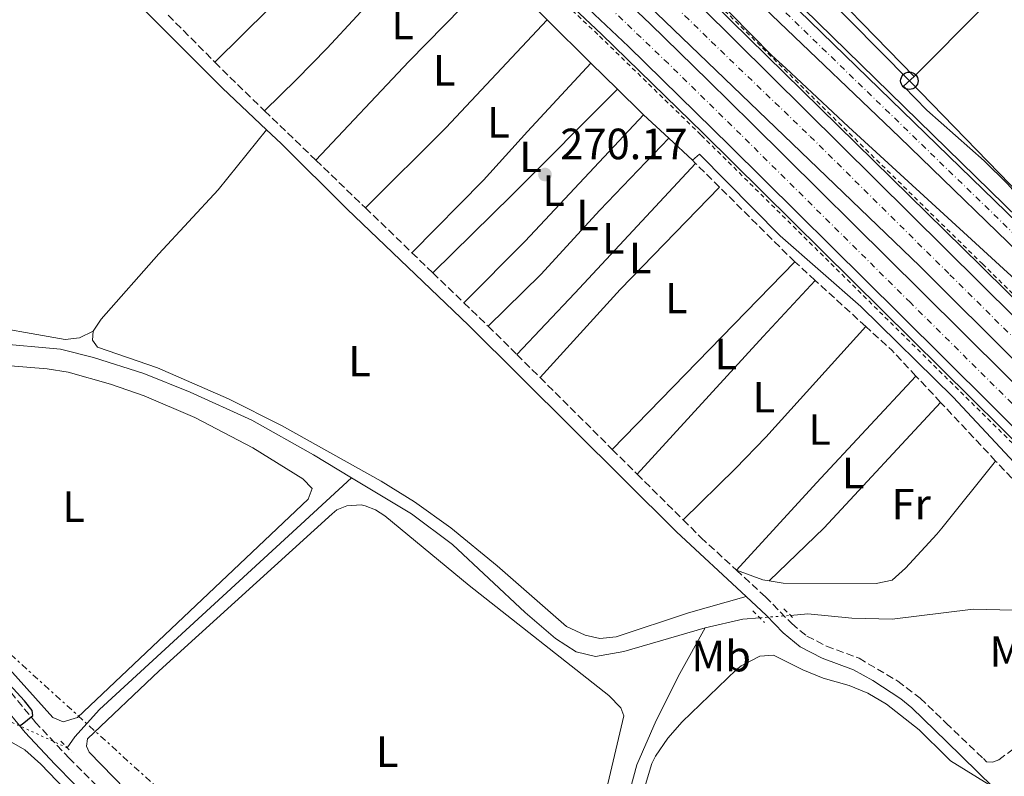
# Model space of a CAD drawing. Units: metres. Extents: x 619052 to 622541, y 4648472 to 4650844.
# Drawn here: x 622155 to 622381, y 4648722 to 4648895 of the extents above; entities that cross this region are included whole.
import ezdxf
from ezdxf.enums import TextEntityAlignment as Align

# ---------------------------------------------------------------- set-up
doc = ezdxf.new("R2010")
doc.units = ezdxf.units.M
doc.header["$MEASUREMENT"] = 0
for name, pattern in [('DGN Style 2', [1.7399219301090239, 1.043953158065414, -0.6959687720436097]), ('DGN Style 3', [2.435890702152634, 1.739921930109024, -0.6959687720436097]), ('DGN Style 4', [2.7856150101045474, 1.391937544087219, -0.6959687720436097, 0.001739921930109024, -0.6959687720436097]), ('DGN Style 5', [1.217945351076317, 0.5219765790327072, -0.6959687720436097]), ('DGN Style 7', [3.4798438602180486, 1.565929737098122, -0.6959687720436097, 0.5219765790327072, -0.6959687720436097])]:
    doc.linetypes.add(name, pattern=pattern)
for name, color, linetype, lineweight in [('Acequia sin especificar', 4, 'Continuous', 0), ('Acequia sin especificar no vista', 4, 'DGN Style 5', 0), ('Autopista', 135, 'Continuous', 0), ('autovía', 7, 'DGN Style 4', 0), ('Balsa-alberca', 142, 'Continuous', 0), ('Camino', 7, 'DGN Style 3', 0), ('Carretera', 9, 'Continuous', 0), ('Cota de punto acotado terreno', 7, 'Continuous', 0), ('Curva de nivel directora', 30, 'Continuous', 30), ('Curva de nivel intermedia', 30, 'Continuous', 0), ('Eje de carretera', 7, 'DGN Style 4', 0), ('Etiqueta de uso rústico', 92, 'Continuous', 0), ('Línea blanca (vial)', 7, 'Continuous', 13), ('Línea de asfalto', 7, 'Continuous', 13), ('Línea de cambio de uso (parcela vista)', 92, 'Continuous', 0), ('Línea eléctrica', 6, 'DGN Style 7', 0), ('Línea telefónica', 7, 'Continuous', 0), ('Margen derecho', 7, 'Continuous', 0), ('Pontón-alcantarilla (pasos de agua)', 1, 'DGN Style 2', 0), ('Poste telefónico', 7, 'Continuous', 0), ('Punto acotado terreno (símbolo)', 7, 'Continuous', 0), ('Tela metálica o alambrada', 7, 'DGN Style 2', 0), ('Torre eléctrica grande', 7, 'Continuous', 0)]:
    doc.layers.add(name, color=color, linetype=linetype, lineweight=lineweight)
doc.styles.add('Style-Arial', font='arial.ttf')

# ---------------------------------------------------------------- blocks, each defined once
blk = doc.blocks.new('5PATER')
at = {"layer": 'Balsa-alberca', "linetype": 'Continuous', "lineweight": 0}
h = blk.add_hatch(color=51, dxfattribs=at)
edge = h.paths.add_edge_path()
edge.add_ellipse((0, 0), major_axis=(-0.1095731443231308, -0.1110710700762829), ratio=0.9994222409660317, start_angle=0, end_angle=360)
blk = doc.blocks.new('5PTT')
at = {"layer": 'Torre eléctrica grande', "color": 7, "linetype": 'Continuous', "lineweight": 30}
blk.add_circle((2.382683753967285e-05, 4.306399822235108e-05), 0.1995000005932858, dxfattribs=at)

msp = doc.modelspace()

# ---------------------------------------------------------------- linework, layer by layer
at = {"layer": 'Acequia sin especificar', "color": 4, "linetype": 'Continuous', "lineweight": 0, "extrusion": (0.007570364623351605, 0.03337269086243566, 0.9994143050227318), "elevation": 160122.6117032431, "flags": 128}
msp.add_lwpolyline([(421516.9422017885, -4668499.749477984), (421508.9747009953, -4668503.548363494), (421505.2713780012, -4668504.717251343)], dxfattribs=at)
at = {"layer": 'Acequia sin especificar', "color": 4, "linetype": 'Continuous', "lineweight": 0}
for points in [[(622114.6799999997, 4649107.710000001, 270.6600000000035), (622147.4800000006, 4649075.77, 270.5099999999948), (622220.4299999997, 4649006.83, 270.0399999999936), (622271.6799999997, 4648959.029999999, 269.7599999999948), (622311.7400000002, 4648920.230000001, 269.4600000000065), (622393.7400000002, 4648840.09, 269.4600000000065), (622404.7300000006, 4648829.560000001, 269.3300000000018)], [(621911.8200000003, 4648950.99, 273.5800000000018), (621924.3399999999, 4648944.75, 273.4600000000065), (621936.6299999999, 4648939.24, 273.4100000000035), (621946.8799999999, 4648935.08, 273.3000000000029), (621964.7800000003, 4648929.01, 273.1699999999983), (621971.8099999996, 4648925.800000001, 273.0200000000041), (621979.5800000001, 4648920.850000001, 272.9100000000035), (621996.9699999997, 4648908.600000001, 272.7100000000065), (622019.7100000001, 4648894.77, 272.5200000000041), (622025.5599999996, 4648890.539999999, 272.4799999999959), (622030.9199999999, 4648886.680000001, 272.4499999999971), (622044.3499999996, 4648878.869999999, 272.4199999999983), (622071.3899999997, 4648862.289999999, 272.2899999999936), (622123.4299999997, 4648832.560000001, 271.5399999999936), (622133.2100000001, 4648827.720000001, 271.4100000000035), (622143.2800000003, 4648823.220000001, 271.2799999999988), (622149.25, 4648821.230000001, 271.2299999999959), (622164.5099999999, 4648819.800000001, 271.0399999999936), (622172.0899999999, 4648817.960000001, 270.9700000000012), (622183.6100000005, 4648814.279999999, 270.9400000000023), (622194.2300000006, 4648809.980000001, 270.9400000000023), (622208.3099999996, 4648803.550000001, 270.9400000000023), (622222.4699999997, 4648795.630000001, 270.9400000000023), (622231.1299999999, 4648790.42, 270.6600000000035)], [(622166.0700000003, 4648728.609999999, 273.4799999999959), (622167.79, 4648731.140000001, 273.2400000000052), (622173.4900000002, 4648737.4, 273.1100000000006), (622219.5700000003, 4648779.689999999, 271.9400000000023), (622231.1299999999, 4648790.42, 270.6600000000035)], [(622231.1299999999, 4648790.42, 270.6600000000035), (622244.9299999997, 4648782.119999999, 270.6100000000006), (622254.2999999998, 4648775.16, 270.5800000000018), (622270.9199999999, 4648759.57, 270.5599999999977), (622277.8499999996, 4648753.619999999, 270.5599999999977), (622282.6200000001, 4648750.600000001, 270.5), (622287.0199999996, 4648749.51, 270.3699999999953), (622293.5099999999, 4648750.680000001, 270.3000000000029), (622312.1699999999, 4648756.09, 270.1399999999995)], [(622331.6600000003, 4648758.92, 269.8999999999942), (622335.6699999999, 4648759.24, 269.8500000000058), (622345.7199999997, 4648758.289999999, 269.8300000000018), (622354.9199999999, 4648758.060000001, 269.8000000000029), (622366.7300000006, 4648759.51, 269.8000000000029), (622373.5, 4648760.34, 269.8000000000029), (622391.79, 4648759.84, 269.8300000000018), (622396.9100000003, 4648759.279999999, 269.8600000000006), (622402.3200000003, 4648759.25, 269.570000000007), (622407.9000000004, 4648759.970000001, 269.570000000007)], [(622292.6900000004, 4648606.15, 272.5399999999936), (622293.9299999997, 4648611.640000001, 272.2899999999936), (622294.8099999996, 4648620.529999999, 271.7200000000012), (622295.1500000004, 4648633.689999999, 271.6499999999942), (622294.5, 4648648.689999999, 271.570000000007), (622293.0899999999, 4648664.74, 271.179999999993), (622291.4100000003, 4648678.699999999, 270.9400000000023), (622290.54, 4648691.199999999, 270.7599999999948), (622291.1399999997, 4648702.84, 270.679999999993), (622293.7300000006, 4648714.57, 270.5299999999988), (622296.5199999996, 4648724.730000001, 270.4799999999959), (622300.8899999997, 4648734.880000001, 270.4799999999959), (622306.3499999996, 4648745.640000001, 270.1900000000023), (622312.1699999999, 4648756.09, 270.1399999999995)]]:
    msp.add_polyline3d(points, dxfattribs=at)
at = {"layer": 'Acequia sin especificar no vista', "color": 4, "linetype": 'DGN Style 5', "lineweight": 0, "extrusion": (0.009919654250703677, 0.0008065910018623312, 0.9999504737088245), "elevation": 10192.84864401973, "flags": 128}
msp.add_lwpolyline([(622291.3529871218, 4648751.64075369), (622298.3633365985, 4648752.210753875)], dxfattribs=at)
at = {"layer": 'Acequia sin especificar no vista', "color": 4, "linetype": 'DGN Style 5', "lineweight": 0, "extrusion": (0.01560405719348113, -0.007175126907230931, 0.9998525045990372), "elevation": -23373.46313094412, "flags": 128}
msp.add_lwpolyline([(622071.236864322, 4648687.376874687), (622086.0494303501, 4648680.566699383)], dxfattribs=at)
at = {"layer": 'Autopista', "color": 135, "linetype": 'Continuous', "lineweight": 0}
for points in [[(622092.780000001, 4649104.13, 271.2200000000012), (622151.269999999, 4649052.81, 270.6399999999995), (622212.3799999988, 4648994.720000001, 270.4199999999983), (622249.0200000001, 4648958.659999999, 270.6499999999942), (622265.8199999998, 4648941.63, 270.1900000000023), (622311.109999999, 4648898.239999998, 270.2200000000012), (622375.0799999977, 4648834.940000002, 271.1399999999995), (622448.149999998, 4648762.640000001, 272.7599999999948), (622503.2399999985, 4648708.309999998, 273.2400000000052), (622531.0599999976, 4648680.350000002, 273.7599999999948), (622528.5499999997, 4648673.219999998, 273.3800000000047), (622430.3900000018, 4648770.050000001, 272.0599999999977), (622361.2699999987, 4648838.809999999, 270.6699999999983), (622236.7899999992, 4648958.470000001, 270.7799999999988), (622236.2199999993, 4648959.02, 270.7799999999988), (622203.140000001, 4648989.670000004, 270.6999999999971), (622156.7399999985, 4649032.920000001, 271.1300000000047), (622107.9400000023, 4649079.559999998, 271.3399999999965)], [(622086.2600000009, 4649095.640000001, 271.2799999999988), (622117.1600000003, 4649065.620000003, 271.25), (622153.120000002, 4649031.16, 270.6199999999953), (622185.969999998, 4649000.399999999, 270.9499999999971), (622231.6299999983, 4648958.38, 271.0899999999965), (622240.2600000027, 4648950.330000001, 271.1399999999995), (622278.3500000024, 4648914.199999999, 270.6399999999995), (622281.2699999993, 4648911.580000003, 270.6300000000047), (622299.5500000009, 4648894.289999999, 270.6000000000058), (622312.8799999993, 4648881.250000001, 270.5899999999965), (622322.8500000006, 4648871.500000001, 270.5800000000018), (622361.6800000002, 4648833.04, 270.8300000000018), (622527.07, 4648669.030000002, 273.6699999999983), (622524.4200000013, 4648661.500000001, 273.7200000000012), (622356.6000000017, 4648827.920000002, 270.8300000000018), (622317.7800000011, 4648866.350000001, 270.5800000000018), (622294.5500000007, 4648889.09, 270.6000000000058), (622276.3799999988, 4648906.269999999, 270.6300000000047), (622218.5100000022, 4648958.170000002, 270.7200000000012), (622167.2999999997, 4649003.289999999, 270.4400000000023), (622137.9200000028, 4649030.429999999, 270.6100000000006), (622086.3999999996, 4649080.350000001, 271.1600000000035)]]:
    msp.add_polyline3d(points, dxfattribs=at)
at = {"layer": 'autovía', "color": 7, "linetype": 'DGN Style 4', "lineweight": 0}
for points in [[(622110.579999997, 4649082.510000002, 271.2200000000013), (622154.010000001, 4649042.859999999, 270.8899999999995), (622243.4200000007, 4648958.57, 270.7100000000066), (622313.5399999982, 4648890.219999999, 270.4900000000053), (622336.1900000018, 4648868.530000002, 270.6600000000036), (622368.1799999995, 4648836.880000001, 270.9100000000035), (622439.2699999993, 4648766.340000001, 272.3600000000007), (622520.600000001, 4648686.110000002, 273.4299999999931), (622529.8292174658, 4648676.850785078, 273.570000000007)], [(622525.7399999974, 4648665.270000001, 273.6900000000024), (622359.1400000004, 4648830.480000001, 270.8300000000017), (622320.3199999997, 4648868.930000001, 270.5800000000018), (622303.7100000001, 4648885.170000002, 270.6000000000058), (622286.449999998, 4648901.649999999, 270.6199999999953), (622277.3700000007, 4648910.230000001, 270.6300000000047), (622224.8999999977, 4648958.270000001, 270.8999999999941), (622176.6400000001, 4649001.850000002, 270.6600000000036), (622145.5199999998, 4649030.789999999, 270.6100000000006), (622094.5300000008, 4649080.080000003, 271.179999999993)]]:
    msp.add_polyline3d(points, dxfattribs=at)
at = {"layer": 'Camino', "color": 7, "linetype": 'DGN Style 3', "lineweight": 0, "extrusion": (0.003261824987652468, -0.003274030133243298, 0.999989320555193), "elevation": -12919.29713038289, "flags": 128}
msp.add_lwpolyline([(622184.9732996856, 4648878.868200262), (622195.6634711444, 4648868.138142752)], dxfattribs=at)
at = {"layer": 'Camino', "color": 7, "linetype": 'DGN Style 3', "lineweight": 0, "extrusion": (0.03312784979868034, 0.02677999857386584, 0.9990922766412019), "elevation": 145380.8343923738, "flags": 128}
msp.add_lwpolyline([(3224184.592445849, -3403346.50668216), (3224180.098442233, -3403346.976183482), (3224168.763848435, -3403348.384687447)], dxfattribs=at)
at = {"layer": 'Camino', "color": 7, "linetype": 'DGN Style 3', "lineweight": 0, "extrusion": (0.003972443451342902, -0.003827068925492185, 0.9999847865025075), "elevation": -15048.15776528159, "flags": 128}
msp.add_lwpolyline([(622205.2812057894, 4648850.844383665), (622217.0314706012, 4648839.524300764)], dxfattribs=at)
at = {"layer": 'Camino', "color": 7, "linetype": 'DGN Style 3', "lineweight": 0, "extrusion": (0.00367041848840258, -0.003534116475978662, 0.9999870189401733), "elevation": -13874.18821965353, "flags": 128}
msp.add_lwpolyline([(622217.8316827232, 4648843.069070245), (622229.1419001713, 4648832.179002238)], dxfattribs=at)
at = {"layer": 'Camino', "color": 7, "linetype": 'DGN Style 3', "lineweight": 0, "extrusion": (0.006755843831946967, -0.006665765910614027, 0.9999549620552634), "elevation": -26513.83150685224, "flags": 128}
msp.add_lwpolyline([(622293.9223157299, 4648788.89465864), (622293.1722652876, 4648789.634675079)], dxfattribs=at)
at = {"layer": 'Camino', "color": 7, "linetype": 'DGN Style 3', "lineweight": 0, "extrusion": (0.002762368047191609, -0.002747190200972525, 0.9999924111055901), "elevation": -10782.0820226282, "flags": 128}
msp.add_lwpolyline([(622312.289376992, 4648844.842144553), (622306.8293149523, 4648850.272165043)], dxfattribs=at)
at = {"layer": 'Camino', "color": 7, "linetype": 'DGN Style 3', "lineweight": 0, "extrusion": (-0.07102925174173715, -0.07813217661108623, 0.9944094772150067), "elevation": -407159.2681124932, "flags": 128}
msp.add_lwpolyline([(-2666659.189137511, 3836946.677882532), (-2666660.08110164, 3836946.677882532), (-2666683.47060736, 3836947.719622458)], dxfattribs=at)
at = {"layer": 'Camino', "color": 7, "linetype": 'DGN Style 3', "lineweight": 0, "extrusion": (0.003892078788564735, -0.003749685662600117, 0.9999853956834247), "elevation": -14738.41329523965, "flags": 128}
msp.add_lwpolyline([(622228.5601642932, 4648829.597301312), (622239.2203949195, 4648819.327229111)], dxfattribs=at)
at = {"layer": 'Camino', "color": 7, "linetype": 'DGN Style 3', "lineweight": 0, "extrusion": (0.003258690125965173, -0.003142552320427591, 0.9999897525992836), "elevation": -12310.06810848664, "flags": 128}
msp.add_lwpolyline([(622240.801521351, 4648826.180079041), (622245.5715937897, 4648821.580056326)], dxfattribs=at)
at = {"layer": 'Camino', "color": 7, "linetype": 'DGN Style 3', "lineweight": 0, "extrusion": (-0.005872161531075432, 0.005365940706203515, 0.9999683616991543), "elevation": 21560.99226012399, "flags": 128}
msp.add_lwpolyline([(622328.1758282956, 4648786.812478105), (622323.5356146848, 4648791.052539147)], dxfattribs=at)
at = {"layer": 'Camino', "color": 7, "linetype": 'DGN Style 3', "lineweight": 0, "extrusion": (0.004351071644948476, -0.004192850856136328, 0.9999817439219773), "elevation": -16513.00316370727, "flags": 128}
msp.add_lwpolyline([(622242.6886852009, 4648808.936646747), (622249.8388785828, 4648802.046586188)], dxfattribs=at)
at = {"layer": 'Camino', "color": 7, "linetype": 'DGN Style 3', "lineweight": 0, "extrusion": (-0.005651825619311107, 0.005149982482584026, 0.9999707668465104), "elevation": 20694.16189680151, "flags": 128}
msp.add_lwpolyline([(622340.5069699257, 4648780.084053013), (622328.9064769738, 4648790.654193187)], dxfattribs=at)
at = {"layer": 'Camino', "color": 7, "linetype": 'DGN Style 3', "lineweight": 0, "extrusion": (0.003749494509154391, -0.003607365659308378, 0.9999864640103515), "elevation": -14165.5160189893, "flags": 128}
msp.add_lwpolyline([(622251.5183563262, 4648809.567584048), (622257.0584673624, 4648804.237549365)], dxfattribs=at)
at = {"layer": 'Camino', "color": 7, "linetype": 'DGN Style 3', "lineweight": 0, "extrusion": (-0.1053434692028119, -0.108165169658374, 0.9885358109694821), "elevation": -568124.0203880066, "flags": 128}
msp.add_lwpolyline([(-2797706.992143113, 3721405.115179638), (-2797705.386870549, 3721405.115179638), (-2797697.75738738, 3721405.048948591)], dxfattribs=at)
at = {"layer": 'Camino', "color": 7, "linetype": 'DGN Style 3', "lineweight": 0, "extrusion": (0.005695415579812091, 0.01547320948509275, 0.9998640617752015), "elevation": 75746.95224244795, "flags": 128}
msp.add_lwpolyline([(622348.7537436879, 4648198.101136466), (622343.2041754907, 4648204.021845279), (622337.2845563365, 4648209.432493026)], dxfattribs=at)
at = {"layer": 'Camino', "color": 7, "linetype": 'DGN Style 3', "lineweight": 0, "flags": 128}
for points, elevation in [([(622269.0200000001, 4648818.600000001), (622274.3299999987, 4648813.320000002)], 271.3200000000069), ([(622296.5500000007, 4648791.250000002), (622307.0899999997, 4648780.780000002)], 271.3000000000029)]:
    msp.add_lwpolyline(points, dxfattribs=dict(at, elevation=elevation))
at = {"layer": 'Camino', "color": 7, "linetype": 'DGN Style 3', "lineweight": 0, "extrusion": (0.000304499884046534, -0.0003024735690865486, 0.9999999078947762), "elevation": -945.3407205773367, "flags": 128}
msp.add_lwpolyline([(622274.2185343893, 4648813.246719991), (622290.748536667, 4648796.826719237)], dxfattribs=at)
at = {"layer": 'Camino', "color": 7, "linetype": 'DGN Style 3', "lineweight": 0, "extrusion": (-0.004144865236660466, 0.004408496241558051, 0.9999816924589462), "elevation": 18184.99274190371, "flags": 128}
msp.add_lwpolyline([(622361.8244355504, 4648772.665821748), (622356.1642769261, 4648778.685880247)], dxfattribs=at)
at = {"layer": 'Camino', "color": 7, "linetype": 'DGN Style 3', "lineweight": 0, "extrusion": (-0.004829958483177052, 0.005148122414576328, 0.9999750838579207), "elevation": 21196.9919960839, "flags": 128}
msp.add_lwpolyline([(622372.6967064923, 4648746.708947691), (622360.0962255641, 4648760.139125662)], dxfattribs=at)
at = {"layer": 'Camino', "color": 7, "linetype": 'DGN Style 3', "lineweight": 0, "extrusion": (0.0008849330426987405, -0.0008787120715816814, 0.9999992223790003), "elevation": -3262.95842115444, "flags": 128}
msp.add_lwpolyline([(622290.37624848, 4648795.827548155), (622296.0662551044, 4648790.177545975)], dxfattribs=at)
at = {"layer": 'Camino', "color": 7, "linetype": 'DGN Style 3', "lineweight": 0}
for points in [[(622368.1200000013, 4648527.940000003, 276.7299999999959), (622367.1099999989, 4648528.960000002, 276.7200000000012), (622342.3899999999, 4648553.670000002, 275.520000000004), (622319.5799999976, 4648579.080000003, 274.9900000000053), (622299.8700000001, 4648597.920000002, 273.6000000000059), (622290.4600000001, 4648604.600000003, 272.9900000000054), (622276.9599999995, 4648617.190000001, 272.7599999999949), (622269.5499999998, 4648625.460000002, 272.6300000000047), (622254.5100000015, 4648640.949999999, 272.7599999999949), (622238.7299999989, 4648656.52, 273.8500000000059), (622212.3000000002, 4648680.160000001, 274.4499999999971), (622166.5799999973, 4648726.170000002, 274.5299999999989), (622158.8999999972, 4648734.330000003, 274.7799999999989), (622153.1200000015, 4648741.32, 275.3300000000017), (622124.5499999991, 4648770.469999999, 276.3699999999954), (622117.4200000013, 4648777.09, 276.3899999999995), (622101.7999999995, 4648792.670000004, 276.0299999999988), (622095.0100000012, 4648799.020000001, 275.3800000000046), (622081.4100000003, 4648810.800000001, 274.5000000000001), (622072.3099999985, 4648818.780000002, 274.2400000000052), (622066.4200000011, 4648824.730000001, 274.2100000000063)], [(622385.6499999973, 4648786.770000001, 270.5700000000072), (622378.649999999, 4648794.230000001, 270.4999999999999)], [(622307.0899999997, 4648780.780000002, 271.3000000000029), (622311.1800000002, 4648776.710000002, 271.2899999999937), (622319.2800000004, 4648769.280000002, 271.3000000000029), (622325.9200000011, 4648763.180000001, 271.3099999999978), (622331.9600000005, 4648757.030000002, 271.7899999999936), (622335.4499999997, 4648754.170000004, 272.1000000000059), (622339.8999999977, 4648751.890000001, 272.3800000000047), (622347.3599999987, 4648749.09, 272.8300000000019), (622356.2399999968, 4648743.859999999, 273.2700000000042), (622361.3799999978, 4648739.95, 273.4299999999931), (622367.300000001, 4648734.280000002, 273.7599999999949), (622375.8299999982, 4648726.13, 274.2400000000052), (622376.5599999991, 4648725.38, 274.2700000000041), (622377.9600000005, 4648725.330000003, 274.0399999999937), (622379.370000001, 4648725.859999999, 273.9700000000013), (622383.4400000012, 4648728.890000001, 273.5899999999966)]]:
    msp.add_polyline3d(points, dxfattribs=at)
at = {"layer": 'Carretera', "color": 9, "linetype": 'Continuous', "lineweight": 0}
for points in [[(622144.4200000026, 4649077.820000002, 270.8500000000058), (622270.1400000004, 4648958.999999999, 269.9100000000035), (622410.140000001, 4648823.02, 269.4100000000035)], [(622388.9299999991, 4648837.05, 269.4700000000012), (622356.6099999984, 4648868.36, 269.7799999999988), (622327.3900000001, 4648896.260000002, 269.6100000000006), (622263.5399999999, 4648958.899999999, 270.0200000000041), (622140.8099999984, 4649074.050000001, 270.8500000000058)]]:
    msp.add_polyline3d(points, dxfattribs=at)
at = {"layer": 'Curva de nivel directora', "color": 30, "linetype": 'Continuous', "lineweight": 30, "elevation": 275, "flags": 128}
msp.add_lwpolyline([(622154.6799999995, 4648733.890000001), (622155.3399999988, 4648733.750000002), (622155.7799999992, 4648734), (622158.1799999997, 4648736.020000001), (622157.9999999986, 4648737.16), (622156.2799999998, 4648739.34), (622137.4399999996, 4648759.78)], dxfattribs=at)
at = {"layer": 'Curva de nivel intermedia', "color": 30, "linetype": 'Continuous', "lineweight": 0, "elevation": 270, "flags": 128}
msp.add_lwpolyline([(622447.7100000017, 4648776.679999999), (622344.9300000013, 4648870.730000001), (622330.5999999995, 4648884.13), (622327.4000000008, 4648887.05), (622294.3500000014, 4648920.710000001)], dxfattribs=at)
at = {"layer": 'Eje de carretera', "color": 7, "linetype": 'DGN Style 4', "lineweight": 0}
msp.add_polyline3d([(622537.899999999, 4648728.080000003, 268.300000000003), (622523.5599999981, 4648727.359999999, 268.229999999996), (622518.7100000001, 4648727.07, 268.2200000000011), (622512.9799999989, 4648727.63, 268.2200000000011), (622508.2899999997, 4648728.870000003, 268.2799999999989), (622504.6599999996, 4648730.370000003, 268.3500000000059), (622503.0399999992, 4648731.230000001, 268.4199999999984), (622499.2100000002, 4648733.77, 268.5099999999948), (622488.420000001, 4648743.300000001, 268.6499999999942), (622468.3200000002, 4648762.190000002, 268.8899999999996), (622414.7699999996, 4648815.059999999, 269.4600000000065), (622399.539999999, 4648830.030000002, 269.4700000000013), (622383.3799999988, 4648845.690000001, 269.4999999999999), (622292.7699999989, 4648933.460000001, 269.8300000000018), (622266.7800000005, 4648958.95, 269.9700000000012), (622142.6099999994, 4649075.930000001, 270.850000000006), (622124.640000001, 4649093.390000002, 270.979999999996), (622091.73, 4649126.989999999, 271.2299999999959), (622064.5599999991, 4649156.34, 271.5399999999937), (622041.8899999999, 4649179.430000002, 271.8099999999976), (621940.9899999973, 4649280.390000002, 273.2100000000063), (621894.0599999973, 4649326.530000003, 273.6300000000046), (621886.9999999986, 4649334.300000003, 273.75), (621882.2199999975, 4649341.020000001, 273.770000000004)], dxfattribs=at)
at = {"layer": 'Línea blanca (vial)', "color": 7, "linetype": 'Continuous', "lineweight": 13}
for points in [[(622528.5499999992, 4648673.219999999, 273.3800000000047), (622430.3900000012, 4648770.050000001, 272.0599999999978), (622361.2699999983, 4648838.81, 270.6699999999983), (622236.7899999988, 4648958.470000001, 270.7799999999988), (622236.2199999989, 4648959.02, 270.7799999999988), (622203.1400000004, 4648989.670000004, 270.6999999999971), (622156.739999998, 4649032.920000002, 271.1300000000046), (622107.9400000018, 4649079.559999999, 271.3399999999965), (622055.3700000005, 4649131.320000002, 271.8699999999955), (621911.6499999982, 4649274.359999999, 274.5899999999965), (621893.8899999997, 4649291.95, 274.6199999999954), (621872.5899999985, 4649312.870000001, 274.1399999999994), (621756.4799999996, 4649428.27, 275.8699999999953), (621712.6299999978, 4649472.510000003, 276.1399999999995)], [(621710.1800000002, 4649470.140000001, 276.1000000000058), (621731.9400000018, 4649448.06, 275.8999999999942), (621779.6499999973, 4649400.390000002, 275.570000000007), (621840.7699999984, 4649339.800000001, 274.699999999997), (621875.1299999976, 4649305.260000003, 274.3200000000071), (622086.2600000005, 4649095.640000001, 271.2799999999988), (622117.1599999998, 4649065.620000003, 271.2499999999999), (622153.1200000015, 4649031.16, 270.6199999999953), (622185.9699999975, 4649000.399999999, 270.9499999999971), (622231.6299999978, 4648958.380000001, 271.0899999999965), (622240.2600000022, 4648950.330000003, 271.1399999999995), (622278.3500000021, 4648914.2, 270.6399999999993), (622281.2699999989, 4648911.580000003, 270.6300000000047), (622299.5500000004, 4648894.289999999, 270.6000000000058), (622312.8799999988, 4648881.250000001, 270.5899999999966), (622322.85, 4648871.500000002, 270.5800000000018), (622361.6799999995, 4648833.040000001, 270.8300000000017), (622527.0699999996, 4648669.030000002, 273.6699999999984)], [(622524.4200000009, 4648661.500000002, 273.7200000000011), (622356.6000000011, 4648827.920000002, 270.8300000000017), (622317.7800000005, 4648866.350000001, 270.5800000000018), (622294.5500000003, 4648889.09, 270.6000000000058), (622276.3799999983, 4648906.27, 270.6300000000047), (622218.5100000016, 4648958.170000004, 270.7200000000012), (622167.2999999992, 4649003.29, 270.4400000000023), (622137.9200000024, 4649030.430000001, 270.6100000000006), (622086.3999999991, 4649080.350000002, 271.1600000000035)], [(622151.2699999985, 4649052.810000001, 270.6399999999993), (622212.3799999984, 4648994.720000001, 270.4199999999983), (622249.0199999998, 4648958.66, 270.6499999999942), (622265.8199999994, 4648941.63, 270.1900000000024), (622311.1099999986, 4648898.239999998, 270.2200000000014), (622375.0799999973, 4648834.940000003, 271.1399999999995), (622448.1499999977, 4648762.640000002, 272.7599999999949), (622503.239999998, 4648708.309999999, 273.2400000000052), (622531.059999997, 4648680.350000003, 273.7599999999949)]]:
    msp.add_polyline3d(points, dxfattribs=at)
at = {"layer": 'Línea de asfalto', "color": 7, "linetype": 'Continuous', "lineweight": 13}
for points in [[(621696.9099999999, 4649457.250000001, 275.6999999999972), (621760.829999997, 4649392.5, 275.1600000000036), (621871.339999999, 4649282.850000003, 273.8099999999978), (621919.9099999995, 4649236.420000002, 273.4100000000036), (621976.0100000004, 4649182.960000001, 272.3099999999977), (622041.3500000013, 4649120.780000002, 271.6300000000047), (622125.6000000021, 4649039.110000002, 270.820000000007), (622145.7199999986, 4649020.370000001, 270.729999999996), (622215.1799999991, 4648958.120000001, 270.5700000000072), (622272.0199999998, 4648907.380000001, 270.3500000000059), (622288.4299999982, 4648891.949999999, 270.4499999999972), (622311.7099999998, 4648869.270000001, 270.6900000000023), (622400.3500000003, 4648781.600000002, 272.0800000000019), (622453.510000002, 4648728.440000001, 273.0399999999937), (622499.1900000002, 4648682.199999999, 273.6499999999941), (622524.0599999987, 4648657.120000001, 273.8099999999978), (622524.0897900413, 4648657.089985412, 273.8102000000072)], [(622537.8599999987, 4648730.590000001, 268.3699999999954), (622516.9699999987, 4648729.350000002, 268.4400000000024), (622512.78, 4648729.850000001, 268.4700000000013), (622508.7099999997, 4648730.940000002, 268.4900000000054), (622504.8299999973, 4648732.580000003, 268.520000000004), (622501.2199999974, 4648734.750000001, 268.5500000000029), (622489.3700000009, 4648745.080000003, 268.7599999999948), (622474.8299999966, 4648758.810000001, 268.9400000000023), (622410.1400000005, 4648823.020000001, 269.4100000000035), (622270.1399999999, 4648959, 269.9100000000035), (622144.4200000021, 4649077.820000002, 270.850000000006), (622126.4800000003, 4649095.239999998, 270.979999999996), (622106.6799999989, 4649115.449999999, 271.1300000000046)], [(622537.9499999981, 4648725.289999999, 268.2100000000065), (622536.6099999994, 4648725.370000003, 268.1699999999982), (622530.1499999973, 4648725.360000002, 268.0700000000071), (622520.44, 4648724.800000002, 267.9900000000052), (622513.1700000011, 4648725.399999999, 267.979999999996), (622507.8700000015, 4648726.800000003, 268.0700000000071), (622504.4800000008, 4648728.170000004, 268.1799999999931), (622501.2499999988, 4648729.870000001, 268.3300000000019), (622497.1900000018, 4648732.780000002, 268.4700000000013), (622487.4599999998, 4648741.520000001, 268.5299999999989), (622461.8099999989, 4648765.570000002, 268.8899999999996), (622419.3999999987, 4648807.100000001, 269.5200000000042), (622388.9299999987, 4648837.050000001, 269.4700000000013), (622356.6099999979, 4648868.360000002, 269.7799999999988), (622327.3899999997, 4648896.260000003, 269.6100000000007), (622263.5399999995, 4648958.899999999, 270.0200000000041), (622140.8099999981, 4649074.050000002, 270.850000000006), (622122.8099999981, 4649091.539999999, 270.979999999996)], [(622532.6999999977, 4648682.820000002, 273.5800000000017), (622456.0899999992, 4648758.590000002, 272.9100000000035), (622406.5599999975, 4648808.020000001, 271.0899999999965), (622375.219999998, 4648838.920000002, 270.6300000000047), (622297.5599999989, 4648915.170000004, 270.270000000004), (622253.3400000003, 4648958.730000001, 270.7100000000066), (622233.55, 4648977.559999999, 270.6900000000023), (622226.3399999995, 4648984.49, 270.7100000000066), (622216.6700000021, 4648993.910000001, 270.7799999999988), (622184.9200000014, 4649025.09, 271.0899999999965), (622174.260000002, 4649035.36, 271.1300000000046), (622148.5700000006, 4649059.86, 271.2200000000013), (622134.7699999984, 4649073.130000001, 271.270000000004), (622120.0699999998, 4649087.420000002, 271.3200000000069)]]:
    msp.add_polyline3d(points, dxfattribs=at)
at = {"layer": 'Línea de cambio de uso (parcela vista)', "color": 92, "linetype": 'Continuous', "lineweight": 0, "extrusion": (-0.7074725229963343, -0.6702799140514589, 0.2240702256534102), "elevation": -3556294.659359616, "flags": 128}
msp.add_lwpolyline([(-2946793.189693367, 817924.9539252034), (-2946765.68984695, 817924.1946183076), (-2946727.470332549, 817926.4314953791)], dxfattribs=at)
at = {"layer": 'Línea de cambio de uso (parcela vista)', "color": 92, "linetype": 'Continuous', "lineweight": 0, "extrusion": (0.5918745736726414, -0.5526702749389336, 0.5867197424995622), "elevation": -2200851.081542094, "flags": 128}
msp.add_lwpolyline([(3822566.852412248, 1594923.574875284), (3822537.841044755, 1594924.834461006), (3822506.797980461, 1594924.982647562)], dxfattribs=at)
at = {"layer": 'Línea de cambio de uso (parcela vista)', "color": 92, "linetype": 'Continuous', "lineweight": 0, "extrusion": (0.004475789026643548, -0.004416480868122085, 0.9999802308092549), "elevation": -17476.20640735441, "flags": 128}
msp.add_lwpolyline([(622268.4867419711, 4648863.385634917), (622257.1664077763, 4648874.555743854)], dxfattribs=at)
at = {"layer": 'Línea de cambio de uso (parcela vista)', "color": 92, "linetype": 'Continuous', "lineweight": 0, "extrusion": (-0.1434505195946292, 0.1649127397799519, 0.9758205453290585), "elevation": 677660.0861985644, "flags": 128}
msp.add_lwpolyline([(-3520534.408592965, -3024172.03745779), (-3520560.311201947, -3024173.776005436), (-3520594.049537854, -3024177.344603235)], dxfattribs=at)
at = {"layer": 'Línea de cambio de uso (parcela vista)', "color": 92, "linetype": 'Continuous', "lineweight": 0, "extrusion": (0.004027792166927732, -0.003975743162594095, 0.9999839850500433), "elevation": -15706.0396378893, "flags": 128}
msp.add_lwpolyline([(622279.8534719591, 4648859.598143429), (622269.7932313367, 4648869.52822191)], dxfattribs=at)
at = {"layer": 'Línea de cambio de uso (parcela vista)', "color": 92, "linetype": 'Continuous', "lineweight": 0, "extrusion": (0.004194185220840352, -0.004138633099174456, 0.999982640112519), "elevation": -16359.75256682915, "flags": 128}
msp.add_lwpolyline([(622285.4229653487, 4648851.44658078), (622279.3828087641, 4648857.406631823)], dxfattribs=at)
at = {"layer": 'Línea de cambio de uso (parcela vista)', "color": 92, "linetype": 'Continuous', "lineweight": 0, "extrusion": (-0.5444168987128423, 0.564933610458721, 0.6200485917812932), "elevation": 2287689.461198766, "flags": 128}
msp.add_lwpolyline([(-3673935.54025206, -1807638.721519112), (-3673961.024207343, -1807639.116643325), (-3673995.142300013, -1807640.225540311)], dxfattribs=at)
at = {"layer": 'Línea de cambio de uso (parcela vista)', "color": 92, "linetype": 'Continuous', "lineweight": 0, "extrusion": (-0.1720124647398813, -0.1834799625180119, 0.96785681550966), "elevation": -959756.6296178524, "flags": 128}
msp.add_lwpolyline([(-2725566.217403873, 3694514.235021862), (-2725566.875355238, 3694514.235021863), (-2725574.594770779, 3694514.433827551)], dxfattribs=at)
at = {"layer": 'Línea de cambio de uso (parcela vista)', "color": 92, "linetype": 'Continuous', "lineweight": 0, "extrusion": (-0.4707105288479495, 0.4696875444882996, 0.7468769701793162), "elevation": 1890797.545530317, "flags": 128}
msp.add_lwpolyline([(-3730376.154294805, -2123312.933981488), (-3730336.526638896, -2123311.249675344), (-3730316.649794425, -2123311.174483106)], dxfattribs=at)
at = {"layer": 'Línea de cambio de uso (parcela vista)', "color": 92, "linetype": 'Continuous', "lineweight": 0, "extrusion": (0.0009266266398260334, -0.0008580466992361225, 0.9999992025591482), "elevation": -3142.112837591673, "flags": 128}
msp.add_lwpolyline([(622303.3024678818, 4648867.105271344), (622297.4924611093, 4648872.485273326)], dxfattribs=at)
at = {"layer": 'Línea de cambio de uso (parcela vista)', "color": 92, "linetype": 'Continuous', "lineweight": 0, "elevation": 270.1900000000023, "flags": 128}
msp.add_lwpolyline([(622309.2000000002, 4648863.09), (622303.8200000003, 4648868.09)], dxfattribs=at)
at = {"layer": 'Línea de cambio de uso (parcela vista)', "color": 92, "linetype": 'Continuous', "lineweight": 0, "extrusion": (-0.08122851642180538, -0.06926848950606618, 0.9942855749136968), "elevation": -372300.3312169581, "flags": 128}
msp.add_lwpolyline([(-3133532.017772018, 3470098.17622518), (-3133532.017772018, 3470096.021718275)], dxfattribs=at)
at = {"layer": 'Línea de cambio de uso (parcela vista)', "color": 92, "linetype": 'Continuous', "lineweight": 0, "extrusion": (-0.5855852899629085, 0.5630357314813261, 0.5831643278307963), "elevation": 2253217.620608787, "flags": 128}
msp.add_lwpolyline([(-3782388.806536455, -1617182.257180083), (-3782408.124866907, -1617182.56492761), (-3782448.711942459, -1617183.660508806)], dxfattribs=at)
at = {"layer": 'Línea de cambio de uso (parcela vista)', "color": 92, "linetype": 'Continuous', "lineweight": 0, "extrusion": (0.4514769873384692, -0.4040335388905423, 0.7955661062132828), "elevation": -1597118.104518689, "flags": 128}
msp.add_lwpolyline([(3879156.210518664, 2097629.985057905), (3879183.47774385, 2097629.704468174), (3879216.095125074, 2097628.053940349)], dxfattribs=at)
at = {"layer": 'Línea de cambio de uso (parcela vista)', "color": 92, "linetype": 'Continuous', "lineweight": 0, "extrusion": (0.01478666190834116, 0.01517559849632073, 0.9997755027204291), "elevation": 80021.12889245444, "flags": 128}
msp.add_lwpolyline([(622260.6320772708, 4648160.715189697), (622218.7978692258, 4648117.790246632)], dxfattribs=at)
at = {"layer": 'Línea de cambio de uso (parcela vista)', "color": 92, "linetype": 'Continuous', "lineweight": 0, "extrusion": (-0.728772018023264, 0.6736059269260177, 0.1230707152674434), "elevation": 2677974.415574448, "flags": 128}
msp.add_lwpolyline([(-3836315.434196249, -331832.761438158), (-3836297.934555107, -331832.892434001), (-3836255.206965837, -331831.5421691575)], dxfattribs=at)
at = {"layer": 'Línea de cambio de uso (parcela vista)', "color": 92, "linetype": 'Continuous', "lineweight": 0, "extrusion": (0.4305940843407706, -0.3985607895870477, 0.8097765318496719), "elevation": -1584626.372902467, "flags": 128}
msp.add_lwpolyline([(3834360.396055681, 2187455.830689941), (3834377.856395051, 2187454.56948055), (3834417.044648515, 2187454.55243718)], dxfattribs=at)
at = {"layer": 'Línea de cambio de uso (parcela vista)', "color": 92, "linetype": 'Continuous', "lineweight": 0}
for points in [[(622360.0099999999, 4648882.24, 269.2700000000041), (622363.8700000001, 4648886.140000001, 269.2700000000041), (622380.0800000001, 4648902.529999999, 269.2599999999948), (622420.29, 4648942.08, 269.6000000000058), (622439.5, 4648961.74, 269.8899999999995), (622451.75, 4648974.27, 269.9199999999983), (622481.9199999999, 4649005.01, 269.0599999999977)], [(622241.5700000003, 4648928.850000001, 270.6399999999995), (622230.2800000003, 4648917.390000001, 271.6399999999995), (622212.29, 4648897.77, 271.6600000000035), (622199.8600000005, 4648885.52, 271.7899999999936)], [(622211.2699999996, 4648874.390000001, 271.7100000000065), (622218.5599999996, 4648881.58, 271.3500000000058), (622225.5999999996, 4648888.689999999, 271.4199999999983), (622252.7800000003, 4648918.07, 270.5800000000018)], [(622285.9900000002, 4648885.300000001, 270.3000000000029), (622271.4699999997, 4648869.630000001, 271.4600000000065), (622261.4100000003, 4648858.49, 271.320000000007), (622244.9900000002, 4648841.91, 271.4600000000065)], [(622360.0099999999, 4648882.24, 269.2700000000041), (622357.5300000003, 4648880.039999999, 268.1199999999953), (622362.9000000004, 4648874.529999999, 268.4499999999971), (622376.0099999999, 4648862.930000001, 269.3399999999965), (622381.3700000001, 4648857.699999999, 269.5800000000018), (622382.6100000005, 4648856.32, 269.5399999999936)], [(622172.04, 4648823.939999999, 271.0099999999948), (622173.7999999998, 4648826.710000001, 271.0099999999948), (622187.0300000003, 4648841.630000001, 271.0299999999988), (622200.6600000003, 4648856.27, 270.9100000000035), (622211.7199999997, 4648870.039999999, 271.6699999999983)], [(622303.8200000003, 4648868.09, 270.1900000000023), (622287.9900000002, 4648851.640000001, 271.3500000000058), (622274.4699999997, 4648836.890000001, 271.3800000000047), (622262.4500000002, 4648825.09, 271.3300000000018)], [(622172.04, 4648823.939999999, 271.0099999999948), (622168.8899999997, 4648822.460000001, 271.0099999999948), (622165.5899999999, 4648822.02, 271.1100000000006), (622143.8799999999, 4648825.859999999, 271.2100000000065), (622139.0899999999, 4648827.279999999, 271.1999999999971), (622131.0099999999, 4648830.949999999, 271.1999999999971), (622122.1500000004, 4648835.57, 271.2799999999988), (622106.0199999996, 4648845.359999999, 271.6000000000058), (622103.5, 4648847.180000001, 271.6600000000035), (622101.5599999996, 4648849.930000001, 271.6600000000035), (622101.1900000004, 4648852.84, 271.7100000000065), (622101.7699999996, 4648856.09, 271.8099999999977)], [(622307.0899999999, 4648780.779999999, 271.3000000000029), (622319.0999999996, 4648792.529999999, 270.9400000000023), (622326.0599999996, 4648799.710000001, 270.9700000000012), (622348.9199999999, 4648825.01, 270.2100000000065)], [(622321.5199999996, 4648763.230000001, 271.3699999999953), (622308.3099999996, 4648759.5, 271.3399999999965), (622291.79, 4648753.980000001, 271.2899999999936), (622288.0300000003, 4648753.640000001, 271.2899999999936), (622284.6799999997, 4648754.380000001, 271.2700000000041), (622280.3499999996, 4648756.350000001, 271.2400000000052), (622264.5300000003, 4648770.26, 271.1399999999995), (622253.9299999997, 4648778.92, 271.0800000000018), (622245.5899999999, 4648784.9, 271.0399999999936), (622237.9500000002, 4648789.65, 271.0099999999948), (622215.1500000004, 4648802.390000001, 271.1300000000047), (622203.0199999996, 4648808.439999999, 271.0899999999965), (622186.7000000002, 4648815.529999999, 271.0200000000041), (622172.9900000002, 4648820.26, 270.9799999999959), (622171.8200000003, 4648821.890000001, 270.9799999999959), (622172.04, 4648823.939999999, 271.0099999999948)], [(622147.6100000005, 4648815.17, 273.4600000000065), (622149.2800000003, 4648816.300000001, 273.4600000000065), (622161.4600000001, 4648815.369999999, 273.3999999999942), (622166.2999999998, 4648814.539999999, 273.3999999999942), (622175.9500000002, 4648811.83, 273.429999999993), (622183.6500000004, 4648809.130000001, 273.4799999999959), (622195.2599999999, 4648804.180000001, 273.5800000000018), (622208.5800000001, 4648797.289999999, 273.7200000000012), (622220.0199999996, 4648790.16, 273.6600000000035), (622222.1699999999, 4648787.91, 273.5899999999965), (622221.2000000002, 4648785.49, 273.5299999999988), (622168.3799999999, 4648735.52, 273.6399999999995), (622165.1100000005, 4648734.560000001, 273.6600000000035), (622162.79, 4648735.539999999, 273.6900000000023), (622150.8899999997, 4648748.810000001, 273.7700000000041), (622127.2999999998, 4648773.42, 273.8999999999942), (622124.6200000001, 4648777.67, 273.8999999999942), (622124.4199999999, 4648779.980000001, 273.8999999999942), (622127.8499999996, 4648785.550000001, 273.820000000007)], [(622326.8099999996, 4648766.789999999, 271.1199999999953), (622325.3600000005, 4648767.01, 271.1499999999942), (622319.2800000003, 4648769.289999999, 271.3000000000029), (622337.5899999999, 4648789.220000001, 271), (622360.3899999997, 4648813.680000001, 270.320000000007)], [(622378.6500000004, 4648794.230000001, 270.5), (622366.2999999998, 4648778.850000001, 270.8600000000006), (622365.2100000001, 4648777.5, 270.8300000000018), (622357.9900000002, 4648769.710000001, 270.8899999999995), (622354.9299999997, 4648766.970000001, 270.8899999999995), (622351.2800000003, 4648766.230000001, 270.9100000000035), (622330.0099999999, 4648766.310000001, 271.0599999999977), (622326.8099999996, 4648766.789999999, 271.1199999999953)], [(622184.9699999997, 4648713.310000001, 271.6199999999953), (622171.0499999998, 4648727.57, 271.6499999999942), (622170.4900000002, 4648728.960000001, 271.6499999999942), (622170.6900000004, 4648730.630000001, 271.6499999999942), (622187.0999999996, 4648746.220000001, 271.6100000000006), (622226.7199999997, 4648782.17, 271.2899999999936), (622227.7800000003, 4648783.08, 271.2700000000041), (622230.1200000001, 4648783.960000001, 271.1000000000058), (622233.3399999999, 4648784.210000001, 271.0800000000018), (622234.2999999998, 4648784.01, 271.0800000000018), (622236.6299999999, 4648783.050000001, 271.0800000000018), (622238.75, 4648781.710000001, 271.0800000000018), (622258.1100000005, 4648765.730000001, 271.0800000000018), (622290.0800000001, 4648740.600000001, 271.0800000000018), (622292.8200000003, 4648737.76, 271.0800000000018), (622293.54, 4648735.930000001, 271.0800000000018), (622288.3300000001, 4648713.890000001, 270.7400000000052)], [(622299.4199999999, 4648651.359999999, 274.3399999999965), (622296.2999999998, 4648671.720000001, 274.3899999999995), (622295.7100000001, 4648677.9, 274.4400000000023), (622295.3799999999, 4648693.01, 274.4400000000023), (622295.8600000005, 4648705.850000001, 274.1999999999971), (622298.4699999997, 4648720.230000001, 273.9400000000023), (622299.9299999997, 4648725, 273.8699999999953), (622300.7400000002, 4648726.66, 273.8399999999965), (622303.5700000003, 4648730.82, 273.7700000000041), (622306.8799999999, 4648734.560000001, 273.7200000000012), (622319.2599999999, 4648746.430000001, 273.8800000000047), (622320.3899999997, 4648747.4, 273.9199999999983), (622324.6299999999, 4648749.609999999, 274.0500000000029), (622327.79, 4648749.83, 274.1300000000047), (622334.5300000003, 4648746.480000001, 274.1300000000047), (622339.1600000003, 4648744.58, 274.1000000000058), (622345.1200000001, 4648742.869999999, 274.0500000000029), (622349.3899999997, 4648741.140000001, 274.0500000000029), (622353.6900000004, 4648738.59, 274.0500000000029), (622361.1699999999, 4648732.699999999, 274.1999999999971), (622367.4800000006, 4648726.480000001, 274.3999999999942), (622368.3099999996, 4648725.66, 274.429999999993), (622378.0999999996, 4648719.630000001, 274.4499999999971)], [(622193.9000000004, 4648681.730000001, 275.4700000000012), (622196.0700000003, 4648684.230000001, 275.4400000000023), (622195.3300000001, 4648687.33, 275.4900000000052), (622192.54, 4648691.49, 275.4900000000052), (622190.0700000003, 4648694.539999999, 275.4900000000052), (622183.0700000003, 4648701.65, 275.4400000000023), (622180.5499999998, 4648703.99, 275.4400000000023), (622171.9500000002, 4648711.100000001, 275.929999999993), (622169.25, 4648715.27, 275.8500000000058), (622160.0499999998, 4648724.880000001, 275.7799999999988), (622156.3399999999, 4648728.16, 275.7700000000041), (622153.2800000003, 4648729.930000001, 275.7400000000052)]]:
    msp.add_polyline3d(points, dxfattribs=at)
at = {"layer": 'Línea eléctrica', "color": 6, "linetype": 'DGN Style 7', "lineweight": 0}
msp.add_polyline3d([(621583.3400000008, 4649311.230000001, 276.8500000000058), (621645.7800000006, 4649245.04, 276.4900000000052), (621707.1600000008, 4649186.600000001, 274.3000000000029), (621846.1700000013, 4649044.989999998, 272.9799999999959), (621918.589999999, 4648973.190000001, 272.7100000000065), (622038.6499999994, 4648852.850000001, 274.0800000000018), (622127.3000000013, 4648773.420000001, 273.8999999999942), (622217.219999998, 4648691.739999998, 271.5399999999936), (622317.0900000003, 4648605.020000001, 274.6100000000006), (622386.6800000005, 4648600.069999999, 275.5800000000018), (622479.0300000014, 4648671.77, 273.7799999999988), (622522.0592610682, 4648723.776536107, 269.0967999999993), (622537.6499999991, 4648742.62, 267.3999999999942)], dxfattribs=at)
at = {"layer": 'Línea telefónica', "color": 7, "linetype": 'Continuous', "lineweight": 0}
msp.add_polyline3d([(621842.7000000001, 4649380.230000001, 274.8800000000047), (621873.0599999983, 4649412.019999999, 274.9900000000052), (621900.7399999987, 4649382.230000001, 274.9900000000052), (621889.5300000015, 4649346.45, 273.7599999999948), (621889.7173722122, 4649346.240997712, 273.757500000007), (621931.8900000005, 4649299.199999998, 273.1900000000023), (621977.3099999994, 4649253.850000001, 272.3099999999977), (622029.969999998, 4649200.63, 271.9799999999959), (622080.2600000018, 4649158.989999998, 271.3500000000058), (622118.4999999991, 4649120.84, 270.0599999999977), (622163.6799999988, 4649075.340000001, 269.8600000000006), (622204.2499999995, 4649035.170000002, 269.3500000000058), (622239.0899999993, 4649000.050000001, 269.6100000000006), (622291.0399999993, 4648949.859999999, 268.1499999999942), (622358.8900000005, 4648881.250000001, 268.7599999999948), (622433.1600000011, 4648804.840000001, 268.6499999999942), (622502.8099999994, 4648741.140000001, 267.0099999999948), (622522.0592610682, 4648723.776536107, 268.6567000000068), (622538.2300000002, 4648709.190000001, 270.0399999999936)], dxfattribs=at)
at = {"layer": 'Margen derecho', "color": 7, "linetype": 'Continuous', "lineweight": 0, "extrusion": (0.04587609230184971, 0.03892628571174795, 0.9981884233128532), "elevation": 209779.0635607991, "flags": 128}
msp.add_lwpolyline([(3142270.919184737, -3475869.889722036), (3142213.456199495, -3475874.543562062), (3142199.651528126, -3475876.039439213)], dxfattribs=at)
at = {"layer": 'Margen derecho', "color": 7, "linetype": 'Continuous', "lineweight": 0}
for points in [[(622211.719999999, 4648870.04, 271.6699999999982), (622215.0300000015, 4648866.91, 271.6300000000047), (622230.1599999992, 4648851.870000003, 271.5299999999988), (622257.9800000006, 4648825.36, 271.3500000000058), (622305.5499999997, 4648778.06, 271.3099999999978), (622321.52, 4648763.230000001, 271.3699999999953)], [(622310.8299999969, 4648864.480000001, 270.4199999999983), (622329.2800000006, 4648845.75, 270.1199999999954), (622347.760000001, 4648829.559999999, 270.0399999999936), (622368.9400000017, 4648808.86, 269.9700000000012), (622390.48, 4648785.840000001, 270.199999999997), (622423.0100000007, 4648752.789999999, 270.5700000000072), (622468.8200000006, 4648707.719999999, 272.6900000000024), (622473.5500000003, 4648703.870000003, 272.7599999999949), (622485.6900000018, 4648693.300000002, 273.1399999999994), (622500.5799999982, 4648678.760000002, 273.2200000000012), (622506.8700000001, 4648671.000000001, 273.3699999999953), (622509.8599999986, 4648665.61, 273.3699999999953), (622513.8299999983, 4648656.080000004, 273.4400000000023)], [(622321.52, 4648763.230000001, 271.3699999999953), (622326.1900000017, 4648758.899999999, 271.3899999999994), (622329.9600000001, 4648754.890000002, 271.7899999999936), (622333.8500000016, 4648751.7, 272.1000000000059), (622338.9099999998, 4648749.13, 272.3899999999994), (622346.1299999994, 4648746.430000001, 272.8300000000019), (622350.5100000004, 4648744.030000002, 273.1000000000058), (622356.9500000001, 4648739.789999999, 273.3500000000058), (622359.4299999988, 4648737.760000002, 273.4299999999931), (622367.3999999971, 4648730.020000001, 273.8600000000005), (622378.1000000014, 4648719.63, 274.4499999999971)], [(622150.6700000018, 4648739.109999999, 275.8600000000007), (622156.4200000007, 4648732.140000002, 275.3099999999976), (622163.2499999991, 4648724.850000001, 275.0700000000071), (622199.2800000003, 4648688.239999999, 275.0200000000042), (622217.3500000016, 4648670.960000001, 274.8999999999942), (622232.4499999981, 4648657.840000001, 274.5200000000041), (622246.829999997, 4648643.980000001, 273.5800000000017), (622261.1999999993, 4648629.370000001, 273.1100000000007), (622273.1900000009, 4648616.4, 273.2700000000042)]]:
    msp.add_polyline3d(points, dxfattribs=at)
at = {"layer": 'Pontón-alcantarilla (pasos de agua)', "color": 1, "linetype": 'DGN Style 2', "lineweight": 0, "flags": 128}
for points, elevation in [([(622323.0199999996, 4648759.980000001), (622325.6900000004, 4648757.300000001)], 271.1000000000058), ([(622332.1500000004, 4648758.439999999), (622329.8399999999, 4648760.720000001)], 271.2100000000065), ([(622164.6200000001, 4648730.140000001), (622167.04, 4648727.58)], 274.0800000000018)]:
    msp.add_lwpolyline(points, dxfattribs=dict(at, elevation=elevation))
at = {"layer": 'Tela metálica o alambrada', "color": 7, "linetype": 'DGN Style 2', "lineweight": 0}
for points in [[(621760.54, 4649391.430000001, 275.1600000000035), (621870.9900000002, 4649282.140000001, 273.8099999999977), (621919.3300000001, 4649235.82, 273.4100000000035), (621976.1799999997, 4649181.609999999, 272.3099999999977), (622041.9900000002, 4649119.210000001, 271.6300000000047), (622125.3499999996, 4649038.16, 270.820000000007), (622144.9199999999, 4649020.289999999, 270.7299999999959), (622214.1799999997, 4648958.100000001, 270.570000000007), (622271.5599999996, 4648906.890000001, 270.3500000000058), (622287.9600000001, 4648891.460000001, 270.4499999999971), (622311.2400000002, 4648868.789999999, 270.6900000000023), (622399.8700000001, 4648781.119999999, 272.0800000000018), (622453.0300000003, 4648727.970000001, 273.0399999999936), (622498.7100000001, 4648681.730000001, 273.6499999999942), (622523.0099999999, 4648657.109999999, 273.8000000000029)], [(622120.4000000004, 4649088.289999999, 271.320000000007), (622135.8600000005, 4649073.180000001, 271.2700000000041), (622149.7199999997, 4649059.859999999, 271.2200000000012), (622175.1399999997, 4649035.630000001, 271.1300000000047), (622186.0800000001, 4649025.01, 271.0899999999965), (622217.7599999999, 4648993.789999999, 270.7799999999988), (622226.8499999996, 4648985.230000001, 270.7100000000065), (622234.3200000003, 4648977.76, 270.6900000000023), (622254.1500000004, 4648958.75, 270.7100000000065), (622297.9600000001, 4648915.58, 270.2700000000041), (622375.6299999999, 4648839.33, 270.6300000000047), (622406.9699999997, 4648808.430000001, 271.0899999999965), (622456.5, 4648759, 272.9100000000035), (622533.1100000005, 4648683.230000001, 273.5800000000018)]]:
    msp.add_polyline3d(points, dxfattribs=at)

# ---------------------------------------------------------------- block references
at = {"layer": 'Poste telefónico', "color": 7, "linetype": 'Continuous', "lineweight": 0, "xscale": 10, "yscale": 10, "zscale": 10}
msp.add_blockref('5PTT', (622358.8900000005, 4648881.250000001, 268.7599999999948), dxfattribs=at)
at = {"layer": 'Punto acotado terreno (símbolo)', "color": 7, "linetype": 'Continuous', "lineweight": 0, "xscale": 10, "yscale": 10, "zscale": 10}
msp.add_blockref('5PATER', (622275.4499999986, 4648859.800000003, 270.1699999999987), dxfattribs=at)

# ---------------------------------------------------------------- texts
at = {"layer": 'Cota de punto acotado terreno', "color": 7, "linetype": 'Continuous', "lineweight": 0, "style": 'Style-Arial'}
msp.add_text('270.17', height=7.000000000000002, dxfattribs=at).set_placement((622278.9499999993, 4648863.3, 270.1699999999983))
at = {"layer": 'Etiqueta de uso rústico', "color": 92, "linetype": 'Continuous', "lineweight": 0, "style": 'Style-Arial'}
for s, p in [('L', (622242.8614203788, 4648894.260010001, 271.2599999999948)), ('L', (622252.3614203783, 4648883.62001, 271.2400000000052)), ('L', (622264.7914203783, 4648871.720009997, 271.2599999999948)), ('L', (622272.1514203808, 4648863.840009998, 271.1499999999942)), ('L', (622277.4514203783, 4648856.080010002, 270.570000000007)), ('L', (622285.191420381, 4648850.540009998, 271.3099999999977)), ('L', (622291.1014203808, 4648845.180009998, 270.9600000000065)), ('L', (622297.2714203775, 4648840.69001, 270.8999999999942)), ('L', (622305.5214203775, 4648831.510010001, 270.8300000000018)), ('L', (622316.8914203802, 4648818.700009998, 270.429999999993)), ('L', (622232.9814203792, 4648817.090009999, 271.2599999999948)), ('L', (622325.5714203793, 4648808.840009999, 270.5599999999977)), ('L', (622338.3514203803, 4648801.44001, 270.7899999999936)), ('L', (622346.0114203801, 4648791.490009997, 270.7100000000065)), ('L', (622167.5414203776, 4648783.770009999, 273.0299999999988)), ('Fr', (622359.3136852693, 4648784.37001, 270.6199999999953)), ('Mb', (622384.0702462433, 4648750.640009999, 272.1999999999971)), ('Mb', (622315.800246244, 4648749.590009999, 273.070000000007)), ('L', (622239.3214203783, 4648727.730009998, 271.5599999999977))]:
    msp.add_text(s, height=7.000000000000002, dxfattribs=at).set_placement(p, align=Align.MIDDLE_CENTER)

doc.saveas('drawing.dxf')
